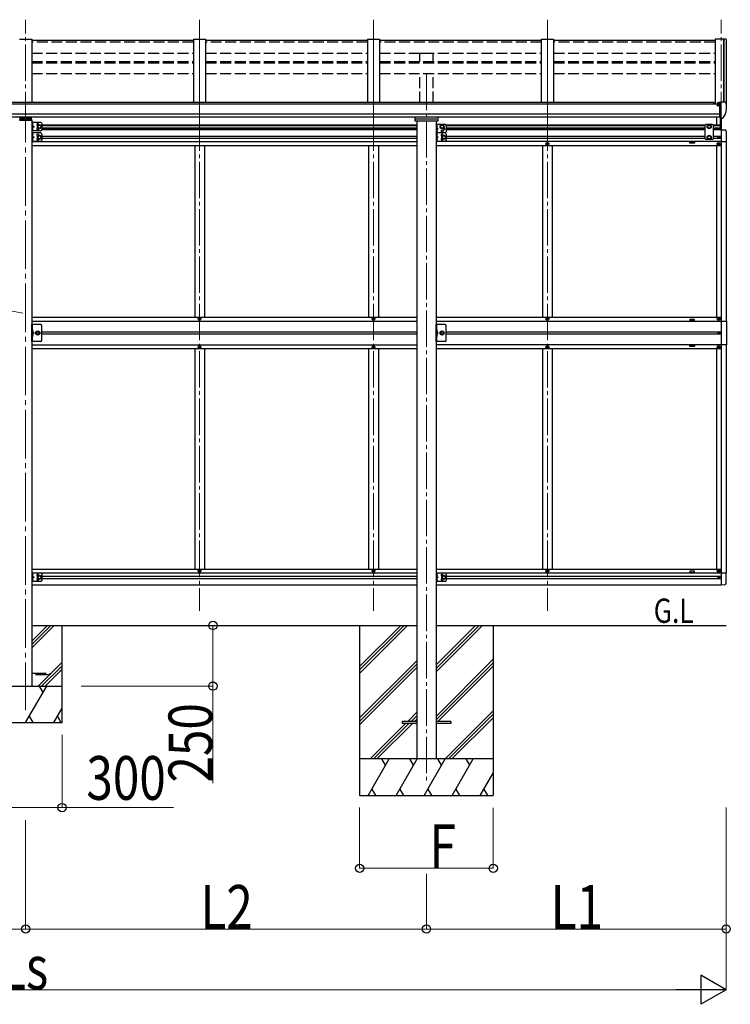
# Model space of a CAD drawing. Units: millimetres. Extents: x 0 to 33640, y 0 to 23760.
# Drawn here: x 15187 to 18112, y 7591 to 11645 of the extents above; entities that cross this region are included whole.
import ezdxf

# ---------------------------------------------------------------- set-up
doc = ezdxf.new("R2010")
doc.units = ezdxf.units.MM
doc.linetypes.add('YCENTER_1', pattern=[13, 10, -1, 1, -1])
doc.linetypes.add('YHIDDEN_1', pattern=[4, 3, -1])
for name, color, linetype, lineweight in [('USER1', 3, 'Continuous', 13), ('YKK_12', 2, 'Continuous', 13), ('YKK_13', 4, 'Continuous', 30), ('YKK_A1', 4, 'Continuous', 30), ('YKK_D', 6, 'Continuous', 13)]:
    doc.layers.add(name, color=color, linetype=linetype, lineweight=lineweight)
doc.styles.add('text-b', font='extslim2.shx', dxfattribs={"width": 0.8, "bigfont": 'extfont2.shx'})

msp = doc.modelspace()

# ---------------------------------------------------------------- linework, layer by layer
at = {"layer": 'YKK_12', "linetype": 'YCENTER_1', "ltscale": 15}
for p, q in [((15211.1, 11197.8), (15211.1, 11644.7)), ((15927.1, 11197.8), (15927.1, 11644.7)), ((15927.1, 11644.7), (15927.1, 9211.2)), ((16643.1, 11197.8), (16643.1, 11644.7)), ((16643.1, 11644.7), (16643.1, 9211.2)), ((17359.1, 11197.8), (17359.1, 11644.7)), ((17359.1, 11644.7), (17359.1, 9211.2)), ((18075.1, 11197.8), (18075.1, 11644.7)), ((16861.1, 11422.6), (16861.1, 8498.3))]:
    msp.add_line(p, q, dxfattribs=at)
at = {"layer": 'YKK_12', "linetype": 'YCENTER_1', "ltscale": 20}
msp.add_line((15211.1, 11338.4), (15211.1, 8801.6), dxfattribs=at)
at = {"layer": 'YKK_13'}
for p, q in [((15902.1, 11558.4), (15236.1, 11558.4)), ((16618.1, 11558.4), (15952.1, 11558.4)), ((17334.1, 11558.4), (16668.1, 11558.4)), ((18050.1, 11558.4), (17384.1, 11558.4)), ((18058.6, 11292), (18058.1, 11292)), ((18058.6, 11301), (18058.6, 11296.7)), ((18058.6, 11293.6), (18058.6, 11292)), ((18063.3, 11292), (18058.6, 11292)), ((18073.6, 11302.2), (18059.6, 11302.1)), ((18063.2, 11304.2), (18063.1, 11304.1)), ((18063.1, 11302.2), (18063.1, 11304.1)), ((18063.1, 11304.1), (18063.1, 11304.1)), ((18063.3, 11304.3), (18063.2, 11304.2)), ((18063.4, 11304.3), (18063.3, 11304.3)), ((18063.3, 11293.2), (18063.3, 11292)), ((18063.6, 11292), (18063.3, 11292)), ((18063.5, 11304.4), (18063.4, 11304.3)), ((18063.6, 11304.4), (18063.5, 11304.4)), ((18063.8, 11304.5), (18063.6, 11304.4)), ((18064.1, 11292), (18063.6, 11292)), ((18063.9, 11304.5), (18063.8, 11304.5)), ((18063.9, 11304.5), (18073.6, 11305.2)), ((18068.6, 11241.6), (18068.6, 11299.8)), ((18068.6, 11299.8), (18073.6, 11299.8)), ((18068.6, 11297.2), (18075.1, 11297.6)), ((18073.6, 11306), (18075.1, 11306)), ((18073.6, 11306), (18073.6, 11299.8)), ((18075.1, 11238.4), (18075.1, 11306.9)), ((18075.1, 11306.9), (18087.1, 11306.9)), ((18087.1, 11306.9), (18089.4, 11306.7)), ((18090.2, 11306.3), (18094.3, 11300.5)), ((18097.1, 11297.5), (18097.1, 11296.9)), ((18072, 11252.7), (18068.6, 11253.1)), ((18068.6, 11241.6), (18074.1, 11241.6)), ((18075.1, 11252.3), (18072, 11252.7)), ((18074.6, 11240.6), (18074.1, 11241.6)), ((18075.1, 11240.6), (18074.6, 11240.6)), ((18076.6, 11238.5), (18075.1, 11238.4)), ((18076.6, 11238.5), (18080.3, 11238.7)), ((18082.7, 11240.2), (18092.5, 11255.6)), ((16761.1, 8755.2), (16761.1, 8746.2)), ((16821.6, 8755.2), (16761.1, 8755.2)), ((16821.6, 8746.2), (16761.1, 8746.2)), ((16961.1, 8755.2), (16900.6, 8755.2)), ((16961.1, 8746.2), (16900.6, 8746.2)), ((16961.1, 8755.2), (16961.1, 8746.2))]:
    msp.add_line(p, q, dxfattribs=at)
at = {"layer": 'YKK_13', "linetype": 'Continuous', "ltscale": 20}
for p, q in [((15185.6, 11231.4), (15236.6, 11231.4)), ((15187.1, 11234.4), (15235.1, 11234.4)), ((15236.6, 11232.9), (15236.6, 11231.4)), ((15236.1, 11221.6), (15236.1, 11186.6)), ((15273.1, 11221.6), (15236.1, 11221.6)), ((15238.6, 11221.6), (15238.6, 11186.6)), ((15238.6, 11209.1), (15245.6, 11204.1)), ((15245.6, 11204.1), (15238.6, 11199.1)), ((15238.6, 11204.1), (15245.6, 11204.1)), ((15261.6, 11207.9), (15268.1, 11211.6)), ((15261.6, 11200.4), (15261.6, 11207.9)), ((15268.1, 11196.6), (15261.6, 11200.4)), ((15268.1, 11211.6), (15274.6, 11207.9)), ((15274.6, 11200.4), (15268.1, 11196.6)), ((15274.6, 11207.9), (15274.6, 11200.4)), ((15278.1, 11216.6), (15278.1, 11191.6)), ((16900.6, 11213.2), (16900.6, 11178.2)), ((16937.6, 11213.2), (16900.6, 11213.2)), ((16903.1, 11213.2), (16903.1, 11178.2)), ((16903.1, 11200.7), (16910.1, 11195.7)), ((16910.1, 11195.7), (16903.1, 11190.7)), ((16903.1, 11195.7), (16910.1, 11195.7)), ((16919.1, 11207.9), (16925.6, 11211.7)), ((16919.1, 11200.4), (16919.1, 11207.9)), ((16925.6, 11196.7), (16919.1, 11200.4)), ((16925.6, 11211.7), (16932.1, 11207.9)), ((16932.1, 11200.4), (16925.6, 11196.7)), ((16932.1, 11207.9), (16932.1, 11200.4)), ((16942.6, 11208.2), (16942.6, 11183.2)), ((15273.1, 11186.6), (15236.1, 11186.6)), ((15236.1, 11178.2), (15236.1, 11143.2)), ((15273.1, 11178.2), (15236.1, 11178.2)), ((15238.6, 11178.2), (15238.6, 11143.2)), ((15238.6, 11165.7), (15245.6, 11160.7)), ((15245.6, 11160.7), (15238.6, 11155.7)), ((15238.6, 11160.7), (15245.6, 11160.7)), ((15261.6, 11164.4), (15268.1, 11168.2)), ((15261.6, 11156.9), (15261.6, 11164.4)), ((15268.1, 11153.2), (15261.6, 11156.9)), ((15268.1, 11168.2), (15274.6, 11164.4)), ((15274.6, 11156.9), (15268.1, 11153.2)), ((15274.6, 11164.4), (15274.6, 11156.9)), ((15278.1, 11173.2), (15278.1, 11148.2)), ((16900.6, 11178.2), (16900.6, 11143.2)), ((16937.6, 11178.2), (16900.6, 11178.2)), ((16937.6, 11178.2), (16900.6, 11178.2)), ((16903.1, 11178.2), (16903.1, 11143.2)), ((16903.1, 11165.7), (16910.1, 11160.7)), ((16910.1, 11160.7), (16903.1, 11155.7)), ((16903.1, 11160.7), (16910.1, 11160.7)), ((16926.1, 11164.4), (16932.6, 11168.2)), ((16926.1, 11156.9), (16926.1, 11164.4)), ((16932.6, 11153.2), (16926.1, 11156.9)), ((16932.6, 11168.2), (16939.1, 11164.4)), ((16939.1, 11156.9), (16932.6, 11153.2)), ((16939.1, 11164.4), (16939.1, 11156.9)), ((16942.6, 11173.2), (16942.6, 11148.2)), ((15273.1, 11143.2), (15236.1, 11143.2)), ((16937.6, 11143.2), (16900.6, 11143.2)), ((15236.1, 9366.2), (15236.1, 9331.2)), ((15273.1, 9366.2), (15236.1, 9366.2)), ((15238.6, 9366.2), (15238.6, 9331.2)), ((16900.6, 9366.2), (16900.6, 9331.2)), ((16937.6, 9366.2), (16900.6, 9366.2)), ((16903.1, 9366.2), (16903.1, 9331.2)), ((15273.1, 9331.2), (15236.1, 9331.2)), ((15238.6, 9353.7), (15245.6, 9348.7)), ((15245.6, 9348.7), (15238.6, 9343.7)), ((15238.6, 9348.7), (15245.6, 9348.7)), ((15261.6, 9352.4), (15268.1, 9356.2)), ((15261.6, 9344.9), (15261.6, 9352.4)), ((15268.1, 9341.2), (15261.6, 9344.9)), ((15268.1, 9356.2), (15274.6, 9352.4)), ((15274.6, 9344.9), (15268.1, 9341.2)), ((15274.6, 9352.4), (15274.6, 9344.9)), ((15278.1, 9361.2), (15278.1, 9336.2)), ((16937.6, 9331.2), (16900.6, 9331.2)), ((16903.1, 9353.7), (16910.1, 9348.7)), ((16910.1, 9348.7), (16903.1, 9343.7)), ((16903.1, 9348.7), (16910.1, 9348.7)), ((16926.1, 9352.4), (16932.6, 9356.2)), ((16926.1, 9344.9), (16926.1, 9352.4)), ((16932.6, 9341.2), (16926.1, 9344.9)), ((16932.6, 9356.2), (16939.1, 9352.4)), ((16939.1, 9344.9), (16932.6, 9341.2)), ((16939.1, 9352.4), (16939.1, 9344.9)), ((16942.6, 9361.2), (16942.6, 9336.2))]:
    msp.add_line(p, q, dxfattribs=at)
at = {"layer": 'YKK_13', "ltscale": 20}
for p, q in [((15188.6, 11234.4), (15188.6, 11240.1)), ((15192.6, 11242.6), (15191.1, 11242.6)), ((15191.1, 11240.1), (15191.1, 11234.4)), ((15192.6, 11240.1), (15191.1, 11240.1)), ((15231.1, 11238.2), (15191.1, 11238.2)), ((15192.6, 11243.7), (15192.6, 11240.1)), ((15229.6, 11243.7), (15229.6, 11240.1)), ((15231.1, 11242.6), (15229.6, 11242.6)), ((15231.1, 11240.1), (15229.6, 11240.1)), ((15231.1, 11240.1), (15231.1, 11234.4)), ((15233.6, 11240.1), (15233.6, 11234.4))]:
    msp.add_line(p, q, dxfattribs=at)
at = {"layer": 'YKK_13', "linetype": 'Continuous', "ltscale": 0.5}
for p, q in [((16814.6, 11226.8), (16814.6, 11243.3)), ((16817.6, 11236), (16904.6, 11236)), ((16907.6, 11243.3), (16907.6, 11226.8)), ((18057.1, 11212.1), (18057.1, 11243.6)), ((18072.1, 11191.2), (18072.1, 11241.6)), ((18074.1, 11241.6), (18074.1, 11191.2)), ((16907.6, 11226.8), (16814.6, 11226.8)), ((18011.6, 11213.2), (18007.6, 11209.2)), ((18007.6, 11209.2), (18007.6, 11155.7)), ((18038.6, 11213.2), (18011.6, 11213.2)), ((18018.6, 11207.9), (18025.1, 11211.7)), ((18018.6, 11200.4), (18018.6, 11207.9)), ((18025.1, 11196.7), (18018.6, 11200.4)), ((18025.1, 11211.7), (18031.6, 11207.9)), ((18031.6, 11200.4), (18025.1, 11196.7)), ((18031.6, 11207.9), (18031.6, 11200.4)), ((18038.6, 11213.2), (18042.6, 11209.2)), ((18042.6, 11155.7), (18042.6, 11209.2)), ((18075.1, 11191.7), (18090.4, 11190.9)), ((18011.6, 11151.7), (18007.6, 11155.7)), ((18038.6, 11151.7), (18011.6, 11151.7)), ((18025.1, 11168.2), (18018.6, 11164.4)), ((18018.6, 11164.4), (18018.6, 11156.9)), ((18018.6, 11156.9), (18025.1, 11153.2)), ((18031.6, 11164.4), (18025.1, 11168.2)), ((18025.1, 11153.2), (18031.6, 11156.9)), ((18031.6, 11156.9), (18031.6, 11164.4)), ((18038.6, 11151.7), (18042.6, 11155.7)), ((18063.1, 11160.3), (18063.1, 11161.1)), ((18063.1, 11161.1), (18063.9, 11161.1)), ((18063.9, 11160.3), (18063.1, 11160.3)), ((18064.7, 11161.9), (18064.7, 11162.7)), ((18064.7, 11162.7), (18065.5, 11162.7)), ((18064.7, 11158.6), (18064.7, 11159.5)), ((18065.5, 11158.6), (18064.7, 11158.6)), ((18065.5, 11162.7), (18065.5, 11161.9)), ((18065.5, 11159.5), (18065.5, 11158.6)), ((18066.3, 11161.1), (18067.2, 11161.1)), ((18067.2, 11160.3), (18066.3, 11160.3)), ((18067.2, 11161.1), (18067.2, 11160.3)), ((18095.6, 11185.4), (18095.6, 11142.5)), ((17356.6, 11134.2), (17356.6, 11133.2)), ((17357.6, 11134.2), (17356.6, 11134.2)), ((17356.6, 11133.2), (17357.6, 11133.2)), ((17359.6, 11136.2), (17358.6, 11136.2)), ((17358.6, 11136.2), (17358.6, 11135.2)), ((17358.6, 11132.2), (17358.6, 11131.2)), ((17358.6, 11131.2), (17359.6, 11131.2)), ((17359.6, 11135.2), (17359.6, 11136.2)), ((17359.6, 11131.2), (17359.6, 11132.2)), ((17361.6, 11134.2), (17360.6, 11134.2)), ((17360.6, 11133.2), (17361.6, 11133.2)), ((17361.6, 11133.2), (17361.6, 11134.2)), ((18061.6, 11133.2), (18061.6, 11134.2)), ((18061.6, 11134.2), (18062.6, 11134.2)), ((18062.6, 11133.2), (18061.6, 11133.2)), ((18063.6, 11135.2), (18063.6, 11136.2)), ((18063.6, 11136.2), (18064.6, 11136.2)), ((18063.6, 11131.2), (18063.6, 11132.2)), ((18064.6, 11131.2), (18063.6, 11131.2)), ((18064.6, 11136.2), (18064.6, 11135.2)), ((18064.6, 11132.2), (18064.6, 11131.2)), ((18065.6, 11134.2), (18066.6, 11134.2)), ((18066.6, 11133.2), (18065.6, 11133.2)), ((18066.6, 11134.2), (18066.6, 11133.2)), ((18075.1, 11142.5), (18095.6, 11142.5)), ((15273.1, 10389.7), (15236.1, 10389.7)), ((15236.1, 10319.7), (15236.1, 10389.7)), ((15238.6, 10389.7), (15238.6, 10319.7)), ((15278.1, 10324.7), (15278.1, 10384.7)), ((15924.6, 10412.2), (15924.6, 10413.2)), ((15924.6, 10413.2), (15925.6, 10413.2)), ((15925.6, 10412.2), (15924.6, 10412.2)), ((15926.6, 10414.2), (15926.6, 10415.2)), ((15926.6, 10415.2), (15927.6, 10415.2)), ((15926.6, 10410.2), (15926.6, 10411.2)), ((15927.6, 10410.2), (15926.6, 10410.2)), ((15927.6, 10415.2), (15927.6, 10414.2)), ((15927.6, 10411.2), (15927.6, 10410.2)), ((15928.6, 10413.2), (15929.6, 10413.2)), ((15929.6, 10412.2), (15928.6, 10412.2)), ((15929.6, 10413.2), (15929.6, 10412.2)), ((16640.6, 10412.2), (16640.6, 10413.2)), ((16640.6, 10413.2), (16641.6, 10413.2)), ((16641.6, 10412.2), (16640.6, 10412.2)), ((16642.6, 10414.2), (16642.6, 10415.2)), ((16642.6, 10415.2), (16643.6, 10415.2)), ((16642.6, 10410.2), (16642.6, 10411.2)), ((16643.6, 10410.2), (16642.6, 10410.2)), ((16643.6, 10415.2), (16643.6, 10414.2)), ((16643.6, 10411.2), (16643.6, 10410.2)), ((16644.6, 10413.2), (16645.6, 10413.2)), ((16645.6, 10412.2), (16644.6, 10412.2)), ((16645.6, 10413.2), (16645.6, 10412.2)), ((16937.6, 10389.7), (16900.6, 10389.7)), ((16900.6, 10319.7), (16900.6, 10389.7)), ((16903.1, 10389.7), (16903.1, 10319.7)), ((16942.6, 10324.7), (16942.6, 10384.7)), ((17356.6, 10412.2), (17356.6, 10413.2)), ((17356.6, 10413.2), (17357.6, 10413.2)), ((17357.6, 10412.2), (17356.6, 10412.2)), ((17358.6, 10414.2), (17358.6, 10415.2)), ((17358.6, 10415.2), (17359.6, 10415.2)), ((17358.6, 10410.2), (17358.6, 10411.2)), ((17359.6, 10410.2), (17358.6, 10410.2)), ((17359.6, 10415.2), (17359.6, 10414.2)), ((17359.6, 10411.2), (17359.6, 10410.2)), ((17360.6, 10413.2), (17361.6, 10413.2)), ((17361.6, 10412.2), (17360.6, 10412.2)), ((17361.6, 10413.2), (17361.6, 10412.2)), ((18061.6, 10413.2), (18061.6, 10412.2)), ((18062.6, 10413.2), (18061.6, 10413.2)), ((18061.6, 10412.2), (18062.6, 10412.2)), ((18064.6, 10415.2), (18063.6, 10415.2)), ((18063.6, 10415.2), (18063.6, 10414.2)), ((18063.6, 10411.2), (18063.6, 10410.2)), ((18063.6, 10410.2), (18064.6, 10410.2)), ((18064.6, 10414.2), (18064.6, 10415.2)), ((18064.6, 10410.2), (18064.6, 10411.2)), ((18066.6, 10413.2), (18065.6, 10413.2)), ((18065.6, 10412.2), (18066.6, 10412.2)), ((18066.6, 10412.2), (18066.6, 10413.2)), ((18075.1, 10403.7), (18095.8, 10403.7)), ((18095.8, 10403.7), (18095.8, 10305.7)), ((15238.6, 10359.7), (15245.6, 10354.7)), ((15238.6, 10354.7), (15245.6, 10354.7)), ((15238.6, 10349.7), (15245.6, 10354.7)), ((15257.4, 10361.2), (15253.6, 10354.7)), ((15253.6, 10354.7), (15257.4, 10348.2)), ((15264.9, 10361.2), (15257.4, 10361.2)), ((15257.4, 10348.2), (15264.9, 10348.2)), ((15268.6, 10354.7), (15264.9, 10361.2)), ((15264.9, 10348.2), (15268.6, 10354.7)), ((16903.1, 10359.7), (16910.1, 10354.7)), ((16903.1, 10354.7), (16910.1, 10354.7)), ((16903.1, 10349.7), (16910.1, 10354.7)), ((16921.9, 10361.2), (16918.1, 10354.7)), ((16918.1, 10354.7), (16921.9, 10348.2)), ((16929.4, 10361.2), (16921.9, 10361.2)), ((16921.9, 10348.2), (16929.4, 10348.2)), ((16933.1, 10354.7), (16929.4, 10361.2)), ((16929.4, 10348.2), (16933.1, 10354.7)), ((18063.1, 10354.3), (18063.1, 10355.1)), ((18063.1, 10355.1), (18063.9, 10355.1)), ((18063.9, 10354.3), (18063.1, 10354.3)), ((18064.7, 10355.9), (18064.7, 10356.7)), ((18064.7, 10356.7), (18065.5, 10356.7)), ((18064.7, 10352.6), (18064.7, 10353.5)), ((18065.5, 10352.6), (18064.7, 10352.6)), ((18065.5, 10356.7), (18065.5, 10355.9)), ((18065.5, 10353.5), (18065.5, 10352.6)), ((18066.3, 10355.1), (18067.2, 10355.1)), ((18067.2, 10354.3), (18066.3, 10354.3)), ((18067.2, 10355.1), (18067.2, 10354.3)), ((15273.1, 10319.7), (15236.1, 10319.7)), ((15924.6, 10297.2), (15924.6, 10296.2)), ((15925.6, 10297.2), (15924.6, 10297.2)), ((15927.6, 10299.2), (15926.6, 10299.2)), ((15926.6, 10299.2), (15926.6, 10298.2)), ((15927.6, 10298.2), (15927.6, 10299.2)), ((15929.6, 10297.2), (15928.6, 10297.2)), ((15929.6, 10296.2), (15929.6, 10297.2)), ((16640.6, 10297.2), (16640.6, 10296.2)), ((16641.6, 10297.2), (16640.6, 10297.2)), ((16643.6, 10299.2), (16642.6, 10299.2)), ((16642.6, 10299.2), (16642.6, 10298.2)), ((16643.6, 10298.2), (16643.6, 10299.2)), ((16645.6, 10297.2), (16644.6, 10297.2)), ((16645.6, 10296.2), (16645.6, 10297.2)), ((16937.6, 10319.7), (16900.6, 10319.7)), ((17356.6, 10297.2), (17356.6, 10296.2)), ((17357.6, 10297.2), (17356.6, 10297.2)), ((17359.6, 10299.2), (17358.6, 10299.2)), ((17358.6, 10299.2), (17358.6, 10298.2)), ((17359.6, 10298.2), (17359.6, 10299.2)), ((17361.6, 10297.2), (17360.6, 10297.2)), ((17361.6, 10296.2), (17361.6, 10297.2)), ((18061.6, 10296.2), (18061.6, 10297.2)), ((18061.6, 10297.2), (18062.6, 10297.2)), ((18063.6, 10298.2), (18063.6, 10299.2)), ((18063.6, 10299.2), (18064.6, 10299.2)), ((18064.6, 10299.2), (18064.6, 10298.2)), ((18065.6, 10297.2), (18066.6, 10297.2)), ((18066.6, 10297.2), (18066.6, 10296.2)), ((18095.8, 10305.7), (18075.1, 10305.7)), ((15924.6, 10296.2), (15925.6, 10296.2)), ((15926.6, 10295.2), (15926.6, 10294.2)), ((15926.6, 10294.2), (15927.6, 10294.2)), ((15927.6, 10294.2), (15927.6, 10295.2)), ((15928.6, 10296.2), (15929.6, 10296.2)), ((16640.6, 10296.2), (16641.6, 10296.2)), ((16642.6, 10295.2), (16642.6, 10294.2)), ((16642.6, 10294.2), (16643.6, 10294.2)), ((16643.6, 10294.2), (16643.6, 10295.2)), ((16644.6, 10296.2), (16645.6, 10296.2)), ((17356.6, 10296.2), (17357.6, 10296.2)), ((17358.6, 10295.2), (17358.6, 10294.2)), ((17358.6, 10294.2), (17359.6, 10294.2)), ((17359.6, 10294.2), (17359.6, 10295.2)), ((17360.6, 10296.2), (17361.6, 10296.2)), ((18062.6, 10296.2), (18061.6, 10296.2)), ((18063.6, 10294.2), (18063.6, 10295.2)), ((18064.6, 10294.2), (18063.6, 10294.2)), ((18064.6, 10295.2), (18064.6, 10294.2)), ((18066.6, 10296.2), (18065.6, 10296.2)), ((15924.6, 9375.2), (15924.6, 9376.2)), ((15924.6, 9376.2), (15925.6, 9376.2)), ((15925.6, 9375.2), (15924.6, 9375.2)), ((15926.6, 9377.2), (15926.6, 9378.2)), ((15926.6, 9378.2), (15927.6, 9378.2)), ((15926.6, 9373.2), (15926.6, 9374.2)), ((15927.6, 9373.2), (15926.6, 9373.2)), ((15927.6, 9378.2), (15927.6, 9377.2)), ((15927.6, 9374.2), (15927.6, 9373.2)), ((15928.6, 9376.2), (15929.6, 9376.2)), ((15929.6, 9375.2), (15928.6, 9375.2)), ((15929.6, 9376.2), (15929.6, 9375.2)), ((16640.6, 9375.2), (16640.6, 9376.2)), ((16640.6, 9376.2), (16641.6, 9376.2)), ((16641.6, 9375.2), (16640.6, 9375.2)), ((16642.6, 9377.2), (16642.6, 9378.2)), ((16642.6, 9378.2), (16643.6, 9378.2)), ((16642.6, 9373.2), (16642.6, 9374.2)), ((16643.6, 9373.2), (16642.6, 9373.2)), ((16643.6, 9378.2), (16643.6, 9377.2)), ((16643.6, 9374.2), (16643.6, 9373.2)), ((16644.6, 9376.2), (16645.6, 9376.2)), ((16645.6, 9375.2), (16644.6, 9375.2)), ((16645.6, 9376.2), (16645.6, 9375.2)), ((17356.6, 9375.2), (17356.6, 9376.2)), ((17356.6, 9376.2), (17357.6, 9376.2)), ((17357.6, 9375.2), (17356.6, 9375.2)), ((17358.6, 9377.2), (17358.6, 9378.2)), ((17358.6, 9378.2), (17359.6, 9378.2)), ((17358.6, 9373.2), (17358.6, 9374.2)), ((17359.6, 9373.2), (17358.6, 9373.2)), ((17359.6, 9378.2), (17359.6, 9377.2)), ((17359.6, 9374.2), (17359.6, 9373.2)), ((17360.6, 9376.2), (17361.6, 9376.2)), ((17361.6, 9375.2), (17360.6, 9375.2)), ((17361.6, 9376.2), (17361.6, 9375.2)), ((18061.6, 9376.2), (18061.6, 9375.2)), ((18062.6, 9376.2), (18061.6, 9376.2)), ((18061.6, 9375.2), (18062.6, 9375.2)), ((18064.6, 9378.2), (18063.6, 9378.2)), ((18063.6, 9378.2), (18063.6, 9377.2)), ((18063.6, 9374.2), (18063.6, 9373.2)), ((18063.6, 9373.2), (18064.6, 9373.2)), ((18064.6, 9377.2), (18064.6, 9378.2)), ((18064.6, 9373.2), (18064.6, 9374.2)), ((18066.6, 9376.2), (18065.6, 9376.2)), ((18065.6, 9375.2), (18066.6, 9375.2)), ((18066.6, 9375.2), (18066.6, 9376.2)), ((18075.1, 9366.9), (18095.6, 9366.9)), ((18095.6, 9324), (18095.6, 9366.9)), ((18063.1, 9348.3), (18063.1, 9349.1)), ((18063.1, 9349.1), (18063.9, 9349.1)), ((18063.9, 9348.3), (18063.1, 9348.3)), ((18064.7, 9349.9), (18064.7, 9350.7)), ((18064.7, 9350.7), (18065.5, 9350.7)), ((18064.7, 9346.6), (18064.7, 9347.5)), ((18065.5, 9346.6), (18064.7, 9346.6)), ((18065.5, 9350.7), (18065.5, 9349.9)), ((18065.5, 9347.5), (18065.5, 9346.6)), ((18066.3, 9349.1), (18067.2, 9349.1)), ((18067.2, 9348.3), (18066.3, 9348.3)), ((18067.2, 9349.1), (18067.2, 9348.3)), ((18075.1, 9317.7), (18090.4, 9318.5))]:
    msp.add_line(p, q, dxfattribs=at)
at = {"layer": 'YKK_13', "linetype": 'YHIDDEN_1', "ltscale": 0.5}
for p, q in [((15238.2, 11213.1), (15238.9, 11214.3)), ((15238.2, 11213.1), (15238.9, 11211.9)), ((15238.2, 11195.1), (15238.9, 11196.3)), ((15238.2, 11195.1), (15238.9, 11193.9)), ((15238.9, 11214.3), (15241.1, 11215.4)), ((15238.9, 11211.9), (15241.1, 11210.8)), ((15238.9, 11196.3), (15241.1, 11197.4)), ((15238.9, 11193.9), (15241.1, 11192.8)), ((16902.7, 11204.7), (16903.4, 11205.9)), ((16902.7, 11204.7), (16903.4, 11203.5)), ((16903.4, 11205.9), (16905.6, 11207)), ((16903.4, 11203.5), (16905.6, 11202.4)), ((15238.2, 11169.7), (15238.9, 11170.9)), ((15238.2, 11169.7), (15238.9, 11168.5)), ((15238.2, 11151.7), (15238.9, 11152.9)), ((15238.2, 11151.7), (15238.9, 11150.5)), ((15238.9, 11170.9), (15241.1, 11172)), ((15238.9, 11168.5), (15241.1, 11167.4)), ((15238.9, 11152.9), (15241.1, 11154)), ((15238.9, 11150.5), (15241.1, 11149.4)), ((16902.7, 11186.7), (16903.4, 11187.9)), ((16902.7, 11186.7), (16903.4, 11185.5)), ((16902.7, 11169.7), (16903.4, 11170.9)), ((16902.7, 11169.7), (16903.4, 11168.5)), ((16902.7, 11151.7), (16903.4, 11152.9)), ((16902.7, 11151.7), (16903.4, 11150.5)), ((16903.4, 11187.9), (16905.6, 11189)), ((16903.4, 11185.5), (16905.6, 11184.4)), ((16903.4, 11170.9), (16905.6, 11172)), ((16903.4, 11168.5), (16905.6, 11167.4)), ((16903.4, 11152.9), (16905.6, 11154)), ((16903.4, 11150.5), (16905.6, 11149.4)), ((15238.2, 10363.7), (15238.9, 10364.9)), ((15238.2, 10363.7), (15238.9, 10362.5)), ((15238.2, 10345.7), (15238.9, 10346.9)), ((15238.2, 10345.7), (15238.9, 10344.5)), ((15238.9, 10364.9), (15241.1, 10366)), ((15238.9, 10362.5), (15241.1, 10361.4)), ((15238.9, 10346.9), (15241.1, 10348)), ((15238.9, 10344.5), (15241.1, 10343.4)), ((16902.7, 10363.7), (16903.4, 10364.9)), ((16902.7, 10363.7), (16903.4, 10362.5)), ((16902.7, 10345.7), (16903.4, 10346.9)), ((16902.7, 10345.7), (16903.4, 10344.5)), ((16903.4, 10364.9), (16905.6, 10366)), ((16903.4, 10362.5), (16905.6, 10361.4)), ((16903.4, 10346.9), (16905.6, 10348)), ((16903.4, 10344.5), (16905.6, 10343.4)), ((15238.2, 9357.7), (15238.9, 9358.9)), ((15238.2, 9357.7), (15238.9, 9356.5)), ((15238.2, 9339.7), (15238.9, 9340.9)), ((15238.2, 9339.7), (15238.9, 9338.5)), ((15238.9, 9358.9), (15241.1, 9360)), ((15238.9, 9356.5), (15241.1, 9355.4)), ((15238.9, 9340.9), (15241.1, 9342)), ((15238.9, 9338.5), (15241.1, 9337.4)), ((16902.7, 9357.7), (16903.4, 9358.9)), ((16902.7, 9357.7), (16903.4, 9356.5)), ((16902.7, 9339.7), (16903.4, 9340.9)), ((16902.7, 9339.7), (16903.4, 9338.5)), ((16903.4, 9358.9), (16905.6, 9360)), ((16903.4, 9356.5), (16905.6, 9355.4)), ((16903.4, 9340.9), (16905.6, 9342)), ((16903.4, 9338.5), (16905.6, 9337.4))]:
    msp.add_line(p, q, dxfattribs=at)
at = {"layer": 'YKK_13', "linetype": 'Continuous'}
for p, q in [((15239.1, 11217.1), (15238.6, 11217)), ((15238.6, 11217), (15238.6, 11209.2)), ((15239.1, 11209.1), (15238.6, 11209.2)), ((15239.1, 11199.1), (15238.6, 11199)), ((15238.6, 11199), (15238.6, 11191.2)), ((15239.1, 11191.1), (15238.6, 11191.2)), ((15239.1, 11209.1), (15239.1, 11217.1)), ((15239.1, 11217.1), (15239.9, 11217)), ((15239.1, 11209.1), (15239.9, 11209.2)), ((15239.1, 11191.1), (15239.1, 11199.1)), ((15239.1, 11199.1), (15239.9, 11199)), ((15239.1, 11191.1), (15239.9, 11191.2)), ((16903.6, 11208.7), (16903.1, 11208.6)), ((16903.1, 11208.6), (16903.1, 11200.8)), ((16903.6, 11200.7), (16903.1, 11200.8)), ((16903.6, 11190.7), (16903.1, 11190.6)), ((16903.1, 11190.6), (16903.1, 11182.8)), ((16903.6, 11200.7), (16903.6, 11208.7)), ((16903.6, 11208.7), (16904.4, 11208.5)), ((16903.6, 11200.7), (16904.4, 11200.8)), ((16903.6, 11182.7), (16903.6, 11190.7)), ((16903.6, 11190.7), (16904.4, 11190.5)), ((15239.1, 11173.7), (15238.6, 11173.6)), ((15238.6, 11173.6), (15238.6, 11165.8)), ((15239.1, 11165.7), (15238.6, 11165.8)), ((15239.1, 11155.7), (15238.6, 11155.6)), ((15238.6, 11155.6), (15238.6, 11147.8)), ((15239.1, 11165.7), (15239.1, 11173.7)), ((15239.1, 11173.7), (15239.9, 11173.5)), ((15239.1, 11165.7), (15239.9, 11165.8)), ((15239.1, 11147.7), (15239.1, 11155.7)), ((15239.1, 11155.7), (15239.9, 11155.5)), ((16903.6, 11182.7), (16903.1, 11182.8)), ((16903.6, 11173.7), (16903.1, 11173.6)), ((16903.1, 11173.6), (16903.1, 11165.8)), ((16903.6, 11165.7), (16903.1, 11165.8)), ((16903.6, 11155.7), (16903.1, 11155.6)), ((16903.1, 11155.6), (16903.1, 11147.8)), ((16903.6, 11182.7), (16904.4, 11182.8)), ((16903.6, 11165.7), (16903.6, 11173.7)), ((16903.6, 11173.7), (16904.4, 11173.5)), ((16903.6, 11165.7), (16904.4, 11165.8)), ((16903.6, 11147.7), (16903.6, 11155.7)), ((16903.6, 11155.7), (16904.4, 11155.5)), ((15239.1, 11147.7), (15238.6, 11147.8)), ((15239.1, 11147.7), (15239.9, 11147.8)), ((16903.6, 11147.7), (16903.1, 11147.8)), ((16903.6, 11147.7), (16904.4, 11147.8)), ((15239.1, 10367.7), (15238.6, 10367.6)), ((15238.6, 10367.6), (15238.6, 10359.8)), ((15239.1, 10359.7), (15238.6, 10359.8)), ((15239.1, 10349.7), (15238.6, 10349.6)), ((15238.6, 10349.6), (15238.6, 10341.8)), ((15239.1, 10341.7), (15238.6, 10341.8)), ((15239.1, 10359.7), (15239.1, 10367.7)), ((15239.1, 10367.7), (15239.9, 10367.5)), ((15239.1, 10359.7), (15239.9, 10359.8)), ((15239.1, 10341.7), (15239.1, 10349.7)), ((15239.1, 10349.7), (15239.9, 10349.5)), ((15239.1, 10341.7), (15239.9, 10341.8)), ((16903.6, 10367.7), (16903.1, 10367.6)), ((16903.1, 10367.6), (16903.1, 10359.8)), ((16903.6, 10359.7), (16903.1, 10359.8)), ((16903.6, 10349.7), (16903.1, 10349.6)), ((16903.1, 10349.6), (16903.1, 10341.8)), ((16903.6, 10341.7), (16903.1, 10341.8)), ((16903.6, 10359.7), (16903.6, 10367.7)), ((16903.6, 10367.7), (16904.4, 10367.5)), ((16903.6, 10359.7), (16904.4, 10359.8)), ((16903.6, 10341.7), (16903.6, 10349.7)), ((16903.6, 10349.7), (16904.4, 10349.5)), ((16903.6, 10341.7), (16904.4, 10341.8)), ((15239.1, 9361.7), (15238.6, 9361.6)), ((15238.6, 9361.6), (15238.6, 9353.8)), ((15239.1, 9353.7), (15238.6, 9353.8)), ((15239.1, 9343.7), (15238.6, 9343.6)), ((15238.6, 9343.6), (15238.6, 9335.8)), ((15239.1, 9335.7), (15238.6, 9335.8)), ((15239.1, 9353.7), (15239.1, 9361.7)), ((15239.1, 9361.7), (15239.9, 9361.5)), ((15239.1, 9353.7), (15239.9, 9353.8)), ((15239.1, 9335.7), (15239.1, 9343.7)), ((15239.1, 9343.7), (15239.9, 9343.5)), ((15239.1, 9335.7), (15239.9, 9335.8)), ((16903.6, 9361.7), (16903.1, 9361.6)), ((16903.1, 9361.6), (16903.1, 9353.8)), ((16903.6, 9353.7), (16903.1, 9353.8)), ((16903.6, 9343.7), (16903.1, 9343.6)), ((16903.1, 9343.6), (16903.1, 9335.8)), ((16903.6, 9335.7), (16903.1, 9335.8)), ((16903.6, 9353.7), (16903.6, 9361.7)), ((16903.6, 9361.7), (16904.4, 9361.5)), ((16903.6, 9353.7), (16904.4, 9353.8)), ((16903.6, 9335.7), (16903.6, 9343.7)), ((16903.6, 9343.7), (16904.4, 9343.5)), ((16903.6, 9335.7), (16904.4, 9335.8))]:
    msp.add_line(p, q, dxfattribs=at)
at = {"layer": 'YKK_13', "linetype": 'YHIDDEN_1', "ltscale": 20}
for p, q in [((15236.1, 8954.7), (15311.1, 8954.7)), ((15311.1, 8946.7), (15236.1, 8946.7)), ((15311.1, 8954.7), (15311.1, 8946.7))]:
    msp.add_line(p, q, dxfattribs=at)
at = {"layer": 'YKK_13', "linetype": 'Continuous', "ltscale": 20}
for centre, radius in [((15268.1, 11204.1), 8.5), ((15268.1, 11204.1), 7.5), ((15268.1, 11204.1), 6.5), ((16925.6, 11204.2), 8.5), ((16925.6, 11204.2), 7.5), ((16925.6, 11204.2), 6.5), ((16925.6, 11187.2), 4.25), ((15268.1, 11160.7), 8.5), ((15268.1, 11160.7), 7.5), ((15268.1, 11160.7), 6.5), ((16932.6, 11160.7), 8.5), ((16932.6, 11160.7), 7.5), ((16932.6, 11160.7), 6.5), ((15261.1, 10354.7), 8.5), ((15261.1, 10354.7), 7.5), ((16925.6, 10354.7), 8.5), ((16925.6, 10354.7), 7.5), ((15268.1, 9348.7), 8.5), ((15268.1, 9348.7), 7.5), ((15268.1, 9348.7), 6.5), ((16932.6, 9348.7), 8.5), ((16932.6, 9348.7), 7.5), ((16932.6, 9348.7), 6.5)]:
    msp.add_circle(centre, radius, dxfattribs=at)
at = {"layer": 'YKK_13', "linetype": 'Continuous', "ltscale": 0.5}
for centre, radius in [((18025.1, 11204.2), 8.5), ((18025.1, 11204.2), 7.5), ((18025.1, 11204.2), 6.5), ((18025.1, 11160.7), 8.5), ((18025.1, 11160.7), 7.5), ((18025.1, 11160.7), 6.5), ((18065.1, 11160.7), 3.75), ((17359.1, 11133.7), 5.9), ((18064.1, 11133.7), 5.9), ((15927.1, 10412.7), 5.9), ((16643.1, 10412.7), 5.9), ((17359.1, 10412.7), 5.9), ((18064.1, 10412.7), 5.9), ((15261.1, 10354.7), 6.5), ((15261.1, 10354.7), 5.5), ((16925.6, 10354.7), 6.5), ((16925.6, 10354.7), 5.5), ((18065.1, 10354.7), 3.75), ((15927.1, 10296.7), 5.9), ((16643.1, 10296.7), 5.9), ((17359.1, 10296.7), 5.9), ((18064.1, 10296.7), 5.9), ((15927.1, 9375.7), 5.9), ((16643.1, 9375.7), 5.9), ((17359.1, 9375.7), 5.9), ((18064.1, 9375.7), 5.9), ((18065.1, 9348.7), 3.75)]:
    msp.add_circle(centre, radius, dxfattribs=at)
at = {"layer": 'YKK_13'}
for centre, radius, start, end in [((18061.1, 11292), 2.5, 28.3576, 180), ((18061.1, 11292), 2.5, 0, 28.3576), ((18089.4, 11305.7), 1, 35, 86.5), ((17904.6, 11296.9), 192.5, 347.8767, 359.9992), ((18094.1, 11297.5), 3, 0, 87), ((18080.1, 11241.7), 3, 273.5, 330), ((18089.9, 11257.1), 3, 330, 348.1665)]:
    msp.add_arc(centre, radius, start, end, dxfattribs=at)
at = {"layer": 'YKK_13', "linetype": 'Continuous', "ltscale": 0.5}
for centre, radius, start, end in [((15187.1, 11232.9), 1.5, 90, 180), ((15235.1, 11232.9), 1.5, 0, 90), ((15261.1, 11212.6), 4.25, 353.7057, 265.2392), ((15261.1, 11195.6), 4.25, 94.7608, 6.2943), ((15273.1, 11216.6), 5, 0, 90), ((15273.1, 11191.6), 5, 270, 0), ((16932.6, 11195.7), 4.25, 173.7038, 85.2373), ((16937.6, 11208.2), 5, 359.9981, 89.9981), ((18090.1, 11185.4), 5.5, 0, 87), ((15261.1, 11169.2), 4.25, 353.7038, 265.2373), ((15261.1, 11152.2), 4.25, 94.7589, 6.2924), ((15273.1, 11173.2), 5, 359.9981, 89.9981), ((16925.6, 11169.2), 4.25, 353.7038, 265.2373), ((16925.6, 11152.2), 4.25, 94.7589, 6.2924), ((16937.6, 11183.2), 5, 269.9981, 359.9981), ((16937.6, 11173.2), 5, 359.9981, 89.9981), ((18063.9, 11161.9), 0.82, 270, 0), ((18063.9, 11159.5), 0.82, 0, 90), ((18066.3, 11161.9), 0.82, 180, 270), ((18066.3, 11159.5), 0.82, 90, 180), ((15273.1, 11148.2), 5, 269.9981, 359.9981), ((16937.6, 11148.2), 5, 269.9981, 359.9981), ((17357.6, 11135.2), 1, 270, 0), ((17357.6, 11132.2), 1, 0, 90), ((17360.6, 11135.2), 1, 180, 270), ((17360.6, 11132.2), 1, 90, 180), ((18062.6, 11135.2), 1, 270, 0), ((18062.6, 11132.2), 1, 0, 90), ((18065.6, 11135.2), 1, 180, 270), ((18065.6, 11132.2), 1, 90, 180), ((15273.1, 10384.7), 5, 0, 90), ((15925.6, 10414.2), 1, 270, 0), ((15925.6, 10411.2), 1, 0, 90), ((15928.6, 10414.2), 1, 180, 270), ((15928.6, 10411.2), 1, 90, 180), ((16641.6, 10414.2), 1, 270, 0), ((16641.6, 10411.2), 1, 0, 90), ((16644.6, 10414.2), 1, 180, 270), ((16644.6, 10411.2), 1, 90, 180), ((16937.6, 10384.7), 5, 0, 90), ((17357.6, 10414.2), 1, 270, 0), ((17357.6, 10411.2), 1, 0, 90), ((17360.6, 10414.2), 1, 180, 270), ((17360.6, 10411.2), 1, 90, 180), ((18062.6, 10414.2), 1, 270, 0), ((18062.6, 10411.2), 1, 0, 90), ((18065.6, 10414.2), 1, 180, 270), ((18065.6, 10411.2), 1, 90, 180), ((18063.9, 10355.9), 0.82, 270, 0), ((18063.9, 10353.5), 0.82, 0, 90), ((18066.3, 10355.9), 0.82, 180, 270), ((18066.3, 10353.5), 0.82, 90, 180), ((15273.1, 10324.7), 5, 270, 0), ((15925.6, 10298.2), 1, 270, 0), ((15928.6, 10298.2), 1, 180, 270), ((16641.6, 10298.2), 1, 270, 0), ((16644.6, 10298.2), 1, 180, 270), ((16937.6, 10324.7), 5, 270, 0), ((17357.6, 10298.2), 1, 270, 0), ((17360.6, 10298.2), 1, 180, 270), ((18062.6, 10298.2), 1, 270, 0), ((18065.6, 10298.2), 1, 180, 270), ((15925.6, 10295.2), 1, 0, 90), ((15928.6, 10295.2), 1, 90, 180), ((16641.6, 10295.2), 1, 0, 90), ((16644.6, 10295.2), 1, 90, 180), ((17357.6, 10295.2), 1, 0, 90), ((17360.6, 10295.2), 1, 90, 180), ((18062.6, 10295.2), 1, 0, 90), ((18065.6, 10295.2), 1, 90, 180), ((15273.1, 9361.2), 5, 359.9981, 89.9981), ((15925.6, 9377.2), 1, 270, 0), ((15925.6, 9374.2), 1, 0, 90), ((15928.6, 9377.2), 1, 180, 270), ((15928.6, 9374.2), 1, 90, 180), ((16641.6, 9377.2), 1, 270, 0), ((16641.6, 9374.2), 1, 0, 90), ((16644.6, 9377.2), 1, 180, 270), ((16644.6, 9374.2), 1, 90, 180), ((16937.6, 9361.2), 5, 359.9981, 89.9981), ((17357.6, 9377.2), 1, 270, 0), ((17357.6, 9374.2), 1, 0, 90), ((17360.6, 9377.2), 1, 180, 270), ((17360.6, 9374.2), 1, 90, 180), ((18062.6, 9377.2), 1, 270, 0), ((18062.6, 9374.2), 1, 0, 90), ((18065.6, 9377.2), 1, 180, 270), ((18065.6, 9374.2), 1, 90, 180), ((15261.1, 9357.2), 4.25, 353.7038, 265.2373), ((15261.1, 9340.2), 4.25, 94.7589, 6.2924), ((15273.1, 9336.2), 5, 269.9981, 359.9981), ((16925.6, 9357.2), 4.25, 353.7038, 265.2373), ((16925.6, 9340.2), 4.25, 94.7589, 6.2924), ((16937.6, 9336.2), 5, 269.9981, 359.9981), ((18063.9, 9349.9), 0.82, 270, 0), ((18063.9, 9347.5), 0.82, 0, 90), ((18066.3, 9349.9), 0.82, 180, 270), ((18066.3, 9347.5), 0.82, 90, 180), ((18090.1, 9324), 5.5, 273, 0)]:
    msp.add_arc(centre, radius, start, end, dxfattribs=at)
at = {"layer": 'YKK_13', "linetype": 'Continuous'}
for centre, radius, start, end in [((15239.8, 11216.1), 0.9, 32.0559, 80), ((15239.8, 11210.1), 0.9, 280, 327.9441), ((15239.8, 11198.1), 0.9, 32.0559, 80), ((15239.8, 11192.1), 0.9, 280, 327.9441), ((15235, 11213.1), 6.5, 327.9441, 32.0559), ((15235, 11195.1), 6.5, 327.9441, 32.0559), ((16904.3, 11207.7), 0.9, 32.054, 79.9981), ((16904.3, 11201.7), 0.9, 279.9981, 327.9422), ((16904.3, 11189.7), 0.9, 32.054, 79.9981), ((16899.5, 11204.7), 6.5, 327.9422, 32.054), ((16899.5, 11186.7), 6.5, 327.9422, 32.054), ((15239.8, 11172.7), 0.9, 32.054, 79.9981), ((15239.8, 11166.7), 0.9, 279.9981, 327.9422), ((15239.8, 11154.7), 0.9, 32.054, 79.9981), ((15235, 11169.7), 6.5, 327.9422, 32.054), ((15235, 11151.7), 6.5, 327.9422, 32.054), ((16904.3, 11183.7), 0.9, 279.9981, 327.9422), ((16904.3, 11172.7), 0.9, 32.054, 79.9981), ((16904.3, 11166.7), 0.9, 279.9981, 327.9422), ((16904.3, 11154.7), 0.9, 32.054, 79.9981), ((16899.5, 11169.7), 6.5, 327.9422, 32.054), ((16899.5, 11151.7), 6.5, 327.9422, 32.054), ((15239.8, 11148.7), 0.9, 279.9981, 327.9422), ((16904.3, 11148.7), 0.9, 279.9981, 327.9422), ((15239.8, 10366.7), 0.9, 32.0559, 80), ((15239.8, 10360.7), 0.9, 280, 327.9441), ((15239.8, 10348.7), 0.9, 32.0559, 80), ((15239.8, 10342.7), 0.9, 280, 327.9441), ((15235, 10363.7), 6.5, 327.9441, 32.0559), ((15235, 10345.7), 6.5, 327.9441, 32.0559), ((16904.3, 10366.7), 0.9, 32.0559, 80), ((16904.3, 10360.7), 0.9, 280, 327.9441), ((16904.3, 10348.7), 0.9, 32.0559, 80), ((16904.3, 10342.7), 0.9, 280, 327.9441), ((16899.5, 10363.7), 6.5, 327.9441, 32.0559), ((16899.5, 10345.7), 6.5, 327.9441, 32.0559), ((15239.8, 9360.7), 0.9, 32.054, 79.9981), ((15239.8, 9354.7), 0.9, 279.9981, 327.9422), ((15239.8, 9342.7), 0.9, 32.054, 79.9981), ((15239.8, 9336.7), 0.9, 279.9981, 327.9422), ((15235, 9357.7), 6.5, 327.9422, 32.054), ((15235, 9339.7), 6.5, 327.9422, 32.054), ((16904.3, 9360.7), 0.9, 32.054, 79.9981), ((16904.3, 9354.7), 0.9, 279.9981, 327.9422), ((16904.3, 9342.7), 0.9, 32.054, 79.9981), ((16904.3, 9336.7), 0.9, 279.9981, 327.9422), ((16899.5, 9357.7), 6.5, 327.9422, 32.054), ((16899.5, 9339.7), 6.5, 327.9422, 32.054)]:
    msp.add_arc(centre, radius, start, end, dxfattribs=at)
at = {"layer": 'YKK_13'}
msp.add_ellipse((18059.6, 11301), major_axis=(0.02, 1.1), ratio=0.906239, start_param=0.020639, end_param=1.591436, dxfattribs=at)
at = {"layer": 'YKK_13', "linetype": 'Continuous', "ltscale": 0.5}
msp.add_ellipse((15191.1, 11240.1), major_axis=(0, 2.57), ratio=0.97237, start_param=0, end_param=1.570796, dxfattribs=at)
at = {"layer": 'YKK_13', "linetype": 'Continuous', "ltscale": 0.5, "extrusion": (0, 0, -1)}
msp.add_ellipse((15231.1, 11240.1), major_axis=(0, 2.57), ratio=0.97237, start_param=0, end_param=1.570796, dxfattribs=at)
at = {"layer": 'YKK_A1', "linetype": 'Continuous', "ltscale": 0.5}
for p, q in [((15186.1, 11564.5), (15236.1, 11564.5)), ((15236.1, 11564.5), (15236.1, 11303.4)), ((15902.1, 11564.5), (15902.1, 11303.4)), ((15902.1, 11564.5), (15952.1, 11564.5)), ((15952.1, 11564.5), (15952.1, 11303.4)), ((16618.1, 11564.5), (16618.1, 11303.4)), ((16618.1, 11564.5), (16668.1, 11564.5)), ((16668.1, 11564.5), (16668.1, 11303.4)), ((17334.1, 11564.5), (17334.1, 11303.4)), ((17334.1, 11564.5), (17384.1, 11564.5)), ((17384.1, 11564.5), (17384.1, 11303.4)), ((18050.1, 11564.5), (18050.1, 11296.7)), ((18085.4, 11564.5), (18050.1, 11564.5)), ((18085.4, 11306.9), (18085.4, 11564.5)), ((18086, 11564.3), (18085.4, 11562.7)), ((18094.2, 11564.1), (18086.3, 11564.5)), ((18095.1, 11563.2), (18095.1, 11300.3)), ((15236.1, 11231.4), (15236.1, 8900.7)), ((15278.1, 11212.1), (16821.6, 11212.1)), ((15278.1, 11208.6), (16821.6, 11208.6)), ((15278.1, 11199.6), (16821.6, 11199.6)), ((15278.1, 11196.1), (16821.6, 11196.1)), ((16821.6, 11191.2), (15278.1, 11191.2)), ((16940.7, 11212.1), (18010.6, 11212.1)), ((16942.6, 11208.6), (18007.6, 11208.6)), ((16942.6, 11199.6), (18007.6, 11199.6)), ((16942.6, 11196.1), (18007.6, 11196.1)), ((18007.6, 11191.2), (16942.6, 11191.2)), ((18039.6, 11212.1), (18072.1, 11212.1)), ((18042.6, 11208.6), (18072.1, 11208.6)), ((18042.6, 11199.6), (18072.1, 11199.6)), ((18042.6, 11196.1), (18072.1, 11196.1)), ((18075.1, 11191.2), (18042.6, 11191.2)), ((18075.1, 11191.7), (18075.1, 10354.7)), ((15278.1, 11165.2), (16821.6, 11165.2)), ((15278.1, 11156.2), (16821.6, 11156.2)), ((16942.6, 11165.2), (18007.6, 11165.2)), ((16942.6, 11156.2), (18007.6, 11156.2)), ((18042.6, 11165.2), (18075.1, 11165.2)), ((18042.6, 11156.2), (18075.1, 11156.2)), ((15236.1, 11142.7), (16821.6, 11142.7)), ((15236.1, 11127.2), (16821.6, 11127.2)), ((15907.1, 11127.2), (15907.1, 10419.2)), ((15947.1, 11127.2), (15947.1, 10419.2)), ((16623.1, 11127.2), (16623.1, 10419.2)), ((16663.1, 11127.2), (16663.1, 10419.2)), ((18075.1, 11142.7), (16900.6, 11142.7)), ((16900.6, 11127.2), (18075.1, 11127.2)), ((17339.1, 11127.2), (17339.1, 10419.2)), ((17379.1, 11127.2), (17379.1, 10419.2)), ((18055.1, 11127.2), (18055.1, 10419.2)), ((18095.1, 11142.5), (18095.1, 10403.7)), ((15236.1, 10419.2), (16821.6, 10419.2)), ((16900.6, 10419.2), (18075.1, 10419.2)), ((15236.1, 10403.7), (16821.6, 10403.7)), ((16900.6, 10403.7), (18075.1, 10403.7)), ((15278.1, 10359.2), (16821.6, 10359.2)), ((16821.6, 10350.2), (15278.1, 10350.2)), ((16942.6, 10359.2), (18075.1, 10359.2)), ((18075.1, 10350.2), (16942.6, 10350.2)), ((18075.1, 10354.9), (18075.1, 9317.7)), ((15236.1, 10305.7), (16821.6, 10305.7)), ((18075.1, 10305.7), (16900.6, 10305.7)), ((18095.1, 10305.7), (18095.1, 9366.9)), ((15236.1, 10290.2), (16821.6, 10290.2)), ((15907.1, 10290.2), (15907.1, 9382.2)), ((15947.1, 10290.2), (15947.1, 9382.2)), ((16623.1, 10290.2), (16623.1, 9382.2)), ((16663.1, 10290.2), (16663.1, 9382.2)), ((16900.6, 10290.2), (18075.1, 10290.2)), ((17339.1, 10290.2), (17339.1, 9382.2)), ((17379.1, 10290.2), (17379.1, 9382.2)), ((18055.1, 10290.2), (18055.1, 9382.2)), ((15236.1, 9382.2), (16821.6, 9382.2)), ((15236.1, 9366.7), (16821.6, 9366.7)), ((16900.6, 9382.2), (18075.1, 9382.2)), ((16900.6, 9366.7), (18075.1, 9366.7)), ((18075.1, 9382.2), (18075.1, 9366.7)), ((15278.1, 9353.2), (16821.6, 9353.2)), ((15278.1, 9344.2), (16821.6, 9344.2)), ((16942.6, 9353.2), (18075.1, 9353.2)), ((16942.6, 9344.2), (18075.1, 9344.2)), ((15236.1, 9318.2), (16821.6, 9318.2)), ((16900.6, 9318.2), (18075.1, 9318.2)), ((16586.1, 8981.7), (16755.1, 9150.7)), ((16586.1, 8967.5), (16769.2, 9150.7)), ((16586.1, 8953.4), (16783.4, 9150.7)), ((16900.6, 8959.5), (17091.7, 9150.7)), ((16900.6, 8973.7), (17077.6, 9150.7)), ((16900.6, 8987.8), (17063.5, 9150.7)), ((16586.1, 8769.6), (16821.6, 9005.1)), ((16900.6, 8775.7), (17136.1, 9011.2)), ((16586.1, 8755.4), (16821.6, 8990.9)), ((16586.1, 8741.3), (16821.6, 8976.8)), ((16900.6, 8761.5), (17136.1, 8997)), ((16908.4, 8755.2), (17136.1, 8982.9)), ((16937.7, 8600.7), (17136.1, 8799.1)), ((16783.9, 8755.2), (16821.6, 8792.9)), ((16798, 8755.2), (16821.6, 8778.8)), ((16812.1, 8755.2), (16821.6, 8764.6)), ((16951.9, 8600.7), (17136.1, 8784.9)), ((16966, 8600.7), (17136.1, 8770.8)), ((16629.4, 8600.7), (16774.9, 8746.2)), ((16643.5, 8600.7), (16789, 8746.2)), ((16657.6, 8600.7), (16803.1, 8746.2)), ((17136.1, 8600.7), (16586.1, 8600.7)), ((16621.1, 8450.7), (16707.7, 8600.7)), ((16692.7, 8574.7), (16677.7, 8600.7)), ((16736.6, 8450.7), (16823.2, 8600.7)), ((16808.2, 8574.7), (16793.2, 8600.7)), ((16852.1, 8450.7), (16938.7, 8600.7)), ((16923.7, 8574.7), (16908.7, 8600.7)), ((16967.5, 8450.7), (17054.1, 8600.7)), ((17039.1, 8574.7), (17024.1, 8600.7)), ((17083, 8450.7), (17136.1, 8542.6)), ((16636.1, 8476.6), (16651.1, 8450.7)), ((16751.6, 8476.6), (16766.6, 8450.7)), ((16867.1, 8476.6), (16882.1, 8450.7)), ((16982.5, 8476.6), (16997.5, 8450.7)), ((17098, 8476.6), (17113, 8450.7)), ((16586.1, 8450.7), (17136.1, 8450.7))]:
    msp.add_line(p, q, dxfattribs=at)
at = {"layer": 'YKK_A1'}
for p, q in [((18086.1, 11564.4), (18086.1, 11306.9)), ((18068.6, 11296.7), (12353.6, 11296.7)), ((18045.1, 11303.4), (12377.1, 11303.4)), ((18045.1, 11296.7), (18045.1, 11303.4)), ((18068.6, 11255.5), (12353.6, 11255.5)), ((18068.6, 11243.6), (12353.6, 11243.7)), ((16821.6, 11226.8), (16821.6, 8600.7)), ((16900.6, 11226.8), (16900.6, 8600.7)), ((17945.1, 11140.7), (17965.1, 11140.7)), ((17945.1, 11135.7), (17945.1, 11140.7)), ((17965.1, 11135.7), (17945.1, 11135.7)), ((17965.1, 11140.7), (17965.1, 11135.7)), ((17965.1, 10410.7), (17945.1, 10410.7)), ((17945.1, 10410.7), (17945.1, 10405.7)), ((17945.1, 10405.7), (17965.1, 10405.7)), ((17965.1, 10405.7), (17965.1, 10410.7)), ((17945.1, 10303.7), (17965.1, 10303.7)), ((17945.1, 10298.7), (17945.1, 10303.7)), ((17965.1, 10298.7), (17945.1, 10298.7)), ((17965.1, 10303.7), (17965.1, 10298.7)), ((17965.1, 9373.7), (17945.1, 9373.7)), ((17945.1, 9373.7), (17945.1, 9368.7)), ((17945.1, 9368.7), (17965.1, 9368.7)), ((17965.1, 9368.7), (17965.1, 9373.7)), ((15236.1, 9150.7), (16821.6, 9150.7)), ((16586.1, 9150.7), (16586.1, 8450.7)), ((16900.6, 9150.7), (18095.1, 9150.7)), ((17136.1, 9150.7), (17136.1, 8450.7))]:
    msp.add_line(p, q, dxfattribs=at)
at = {"layer": 'YKK_A1', "linetype": 'YHIDDEN_1', "ltscale": 15}
for p, q in [((15902.1, 11551.6), (15236.1, 11551.6)), ((16618.1, 11551.6), (15952.1, 11551.6)), ((17334.1, 11551.6), (16668.1, 11551.6)), ((18050.1, 11551.6), (17384.1, 11551.6)), ((15236.1, 11506.6), (15902.1, 11506.6)), ((15236.1, 11473.2), (15902.1, 11473.2)), ((15952.1, 11506.6), (16618.1, 11506.6)), ((15952.1, 11473.2), (16618.1, 11473.2)), ((16668.1, 11506.6), (17334.1, 11506.6)), ((16668.1, 11473.2), (17334.1, 11473.2)), ((16833.6, 11473.2), (16833.6, 11506.6)), ((16833.6, 11506.6), (16888.6, 11506.6)), ((16888.6, 11473.2), (16888.6, 11506.6)), ((17384.1, 11506.6), (18050.1, 11506.6)), ((17384.1, 11473.2), (18050.1, 11473.2)), ((15236.1, 11466.9), (15902.1, 11466.9)), ((15952.1, 11466.9), (16618.1, 11466.9)), ((16668.1, 11466.9), (17334.1, 11466.9)), ((17384.1, 11466.9), (18050.1, 11466.9)), ((15236.1, 11423.1), (15902.1, 11423.1)), ((15952.1, 11423.1), (16618.1, 11423.1)), ((16668.1, 11423.1), (17334.1, 11423.1)), ((16833.6, 11303.4), (16833.6, 11423.1)), ((16888.6, 11303.4), (16888.6, 11423.1)), ((17384.1, 11423.1), (18050.1, 11423.1))]:
    msp.add_line(p, q, dxfattribs=at)
at = {"layer": 'YKK_A1', "linetype": 'Continuous', "ltscale": 20}
for p, q in [((15236.1, 9057.9), (15328.9, 9150.7)), ((15236.1, 9072), (15314.7, 9150.7)), ((15236.1, 9086.2), (15300.6, 9150.7)), ((15361.1, 8750.7), (15361.1, 9150.7)), ((15276.9, 8900.7), (15361.1, 8984.9)), ((15291, 8900.7), (15361.1, 8970.8)), ((15311.1, 8949.1), (15361.1, 8999.1)), ((15262.7, 8900.7), (15308.7, 8946.7)), ((15061.1, 8900.7), (15361.1, 8900.7)), ((15211.1, 8750.7), (15297.7, 8900.7)), ((15282.7, 8874.7), (15267.7, 8900.7)), ((15326.6, 8750.7), (15361.1, 8810.5)), ((15226.1, 8776.6), (15241.1, 8750.7)), ((15341.6, 8776.6), (15356.6, 8750.7)), ((15061.1, 8750.7), (15361.1, 8750.7))]:
    msp.add_line(p, q, dxfattribs=at)
at = {"layer": 'YKK_A1'}
msp.add_circle((18061.1, 11292), 3, dxfattribs=at)
at = {"layer": 'YKK_A1', "linetype": 'Continuous', "ltscale": 0.5}
for centre, radius, start, end in [((18086.3, 11564.2), 0.3, 86.9886, 159), ((18094.1, 11563.1), 1, 6.6701, 87)]:
    msp.add_arc(centre, radius, start, end, dxfattribs=at)
at = {"layer": 'YKK_D'}
for p, q in [((15199.4, 10437), (12151.2, 10977.3)), ((15854.3, 9150.7), (15983, 9150.7)), ((15982, 9150.7), (15982, 8900.7)), ((15439.8, 8900.7), (15983, 8900.7)), ((15982, 8900.7), (15982, 8500.9)), ((15361.1, 8700.7), (15361.1, 8399.7)), ((15061.1, 8400.7), (15361.1, 8400.7)), ((15361.1, 8400.7), (15819.5, 8400.7)), ((16586.1, 8400.7), (16586.1, 8149.7)), ((17136.1, 8399.7), (17136.1, 8149.7)), ((18095.1, 8400.7), (18095.1, 7899.7)), ((15211.1, 8349.2), (15211.1, 7899.7)), ((15211.1, 8349.2), (15211.1, 7899.7)), ((18095.1, 8350.2), (18095.1, 7649.7)), ((16586.1, 8150.7), (17136.1, 8150.7)), ((16861.1, 8127.6), (16861.1, 7899.7)), ((16861.1, 8127.6), (16861.1, 7899.7)), ((13561.1, 7900.7), (15211.1, 7900.7)), ((15211.1, 7900.7), (16861.1, 7900.7)), ((16861.1, 7900.7), (18095.1, 7900.7)), ((12447.1, 7650.7), (17975.1, 7650.7))]:
    msp.add_line(p, q, dxfattribs=at)
at = {"layer": 'YKK_D', "lineweight": -2}
for p, q in [((18095.1, 7650.7), (17991.2, 7710.7)), ((17991.2, 7710.7), (17991.2, 7590.7)), ((18095.1, 7650.7), (17887.3, 7650.7)), ((18095.1, 7650.7), (17991.2, 7590.7))]:
    msp.add_line(p, q, dxfattribs=at)
at = {"layer": 'YKK_D', "linetype": 'ByBlock', "lineweight": -2}
for centre in [(15982, 9150.7), (15982, 8900.7), (15361.1, 8400.7), (16586.1, 8150.7), (17136.1, 8150.7), (15211.1, 7900.7), (15211.1, 7900.7), (16861.1, 7900.7), (16861.1, 7900.7), (18095.1, 7900.7)]:
    msp.add_circle(centre, 17, dxfattribs=at)

# ---------------------------------------------------------------- texts
at = {"layer": 'USER1', "style": 'text-b', "width": 0.8}
msp.add_text('G.L', height=100, dxfattribs=at).set_placement((17796.8, 9161.3))
at = {"layer": 'YKK_D', "style": 'text-b', "width": 0.8}
msp.add_text('250', height=180, rotation=90, dxfattribs=at).set_placement((15979.3, 8503.6))
for s, p in [('300', (15461.1, 8432.7)), ('F', (16874.2, 8151.7)), ('L2', (15930.5, 7901.7)), ('L1', (17372.5, 7901.7)), ('Ls', (15105.5, 7651.7))]:
    msp.add_text(s, height=180, dxfattribs=at).set_placement(p)

doc.saveas('drawing.dxf')
